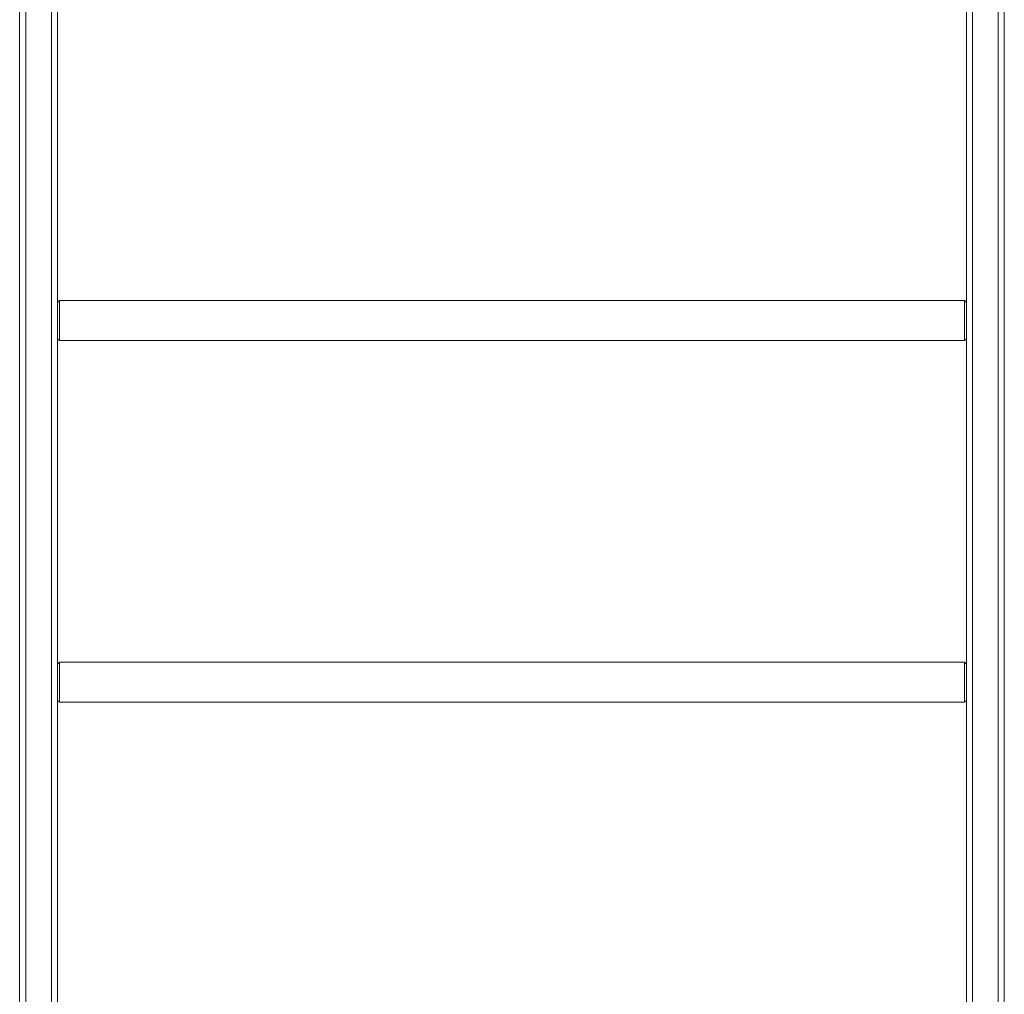
# Model space of a CAD drawing. Units: inches. Extents: x 10 to 9989, y 9 to 7065.
# Drawn here: x 963 to 2003, y 3860 to 4889 of the extents above; entities that cross this region are included whole.
import ezdxf

# ---------------------------------------------------------------- set-up
doc = ezdxf.new("R2010")
doc.units = ezdxf.units.IN
doc.header["$MEASUREMENT"] = 0
doc.layers.add('9_recover_dwg', color=7, linetype='Continuous', lineweight=9)

# ---------------------------------------------------------------- blocks, each defined once
blk = doc.blocks.new('9_recover_dwg-668950-Level 1')
at = {"lineweight": 9}
for p, q in [((-3416.1, 38193.4), (-3416.1, 35009.4)), ((-3416.1, 35009.4), (-3416.1, 38193.4)), ((-3409.7, 35010.1), (-3409.7, 38192.7)), ((-3382.5, 35010.1), (-3382.5, 38192.7)), ((-3376.1, 35009.3), (-3376.1, 38193.5)), ((-3376.1, 35009.3), (-3376.1, 38193.5)), ((-2416.1, 38193.5), (-2416.1, 35009.3)), ((-2416.1, 38193.5), (-2416.1, 35009.3)), ((-2409.7, 38192.7), (-2409.7, 35010.1)), ((-2382.5, 38192.7), (-2382.5, 35010.1)), ((-2376.1, 35009.4), (-2376.1, 38193.4)), ((-2376.1, 38193.4), (-2376.1, 35009.4)), ((-3374.1, 37004.6), (-3376.1, 37002.6)), ((-2418.1, 37004.6), (-3374.1, 37004.6)), ((-3374.1, 37004.6), (-3374.1, 36962.2)), ((-2416.1, 37002.6), (-2418.1, 37004.6)), ((-2418.1, 37004.6), (-2418.1, 36962.2)), ((-3376.1, 36964.2), (-3374.1, 36962.2)), ((-3374.1, 36962.2), (-2418.1, 36962.2)), ((-2418.1, 36962.2), (-2416.1, 36964.2)), ((-3374.1, 36622.6), (-3376.1, 36620.6)), ((-2418.1, 36622.6), (-3374.1, 36622.6)), ((-3374.1, 36622.6), (-3374.1, 36580.2)), ((-2416.1, 36620.6), (-2418.1, 36622.6)), ((-2418.1, 36622.6), (-2418.1, 36580.2)), ((-3376.1, 36582.2), (-3374.1, 36580.2)), ((-3374.1, 36580.2), (-2418.1, 36580.2)), ((-2418.1, 36580.2), (-2416.1, 36582.2))]:
    blk.add_line(p, q, dxfattribs=at)

msp = doc.modelspace()

# ---------------------------------------------------------------- block references
at = {"layer": '9_recover_dwg', "color": 7, "rotation": 180}
msp.add_blockref('9_recover_dwg-668950-Level 1', (-1413.2, 41173.1), dxfattribs=at)

doc.saveas('drawing.dxf')
